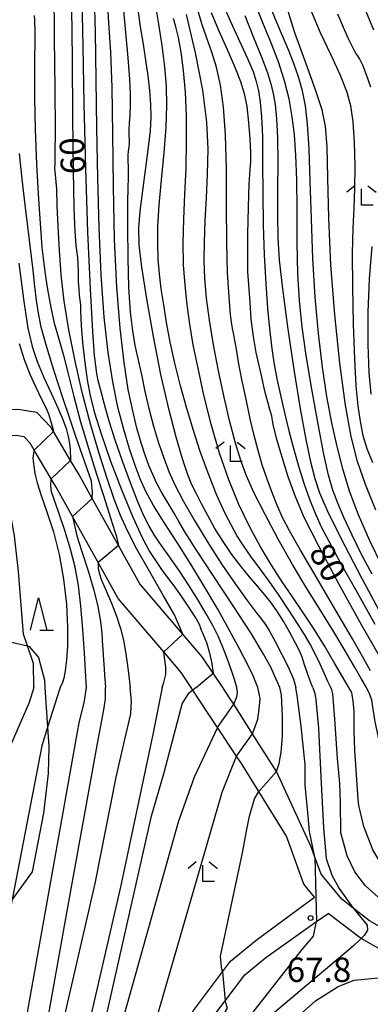
# Model space of a CAD drawing. Extents: x -14000 to -11980, y 88500 to 90000.
# Drawn here: x -13576 to -13522, y 88824 to 88976 of the extents above; entities that cross this region are included whole.
import ezdxf

# ---------------------------------------------------------------- set-up
doc = ezdxf.new("R2010")
doc.units = 0
for name, color, linetype in [('2101000', 7, 'Continuous'), ('6301000', 3, 'Continuous'), ('6332000', 2, 'Continuous'), ('6333000', 2, 'Continuous'), ('7101000', 4, 'Continuous'), ('7101001', 8, 'Continuous'), ('7102000', 2, 'Continuous'), ('7102001', 8, 'Continuous'), ('7312000', 4, 'Continuous')]:
    doc.layers.add(name, color=color, linetype=linetype)
doc.styles.add('Dm_Anotation', font='txt.shx', dxfattribs={"bigfont": 'PSCDM.shx'})

# ---------------------------------------------------------------- blocks, each defined once
blk = doc.blocks.new('633200')
at = {"layer": '6332000'}
for points in [[(-0.5, -1), (0, 1), (0.5, -1)], [(0.08, -1), (0.92, -1)]]:
    blk.add_lwpolyline(points, dxfattribs=at)
blk = doc.blocks.new('633300')
at = {"layer": '6333000'}
for points in [[(-0.4, 0.6), (-0.9, 0.2)], [(0.72, -0.6), (0, -0.6), (0, 0.4)], [(0.4, 0.6), (0.9, 0.2)]]:
    blk.add_lwpolyline(points, dxfattribs=at)
blk = doc.blocks.new('731200')
at = {"layer": '7312000'}
blk.add_circle((0, 0), 0.15, dxfattribs=at)

msp = doc.modelspace()

# ---------------------------------------------------------------- linework, layer by layer
at = {"layer": '2101000', "flags": 128}
for points in [[(-13544.83, 88872.97), (-13546.33, 88875.2), (-13548, 88877.69), (-13550.97, 88881.17), (-13557.6, 88888.94), (-13560.87, 88894.8), (-13564.91, 88902.03), (-13566.99, 88905.76), (-13568.24, 88907.88), (-13570.87, 88912.34), (-13571.23, 88912.96), (-13573.43, 88915.25), (-13576.35, 88915.71), (-13579.68, 88915.61)], [(-13549.69, 88872.97), (-13551.23, 88875.31), (-13553.91, 88878.45), (-13560.9, 88886.64), (-13564, 88892.19), (-13567.94, 88899.25), (-13570.46, 88903.77), (-13571.21, 88905.04), (-13573.83, 88909.49), (-13574.44, 88910.53), (-13575.38, 88911.51), (-13576.6, 88911.7), (-13579.93, 88911.6)], [(-13547.18, 88869.15), (-13549.43, 88872.58), (-13549.69, 88872.97)], [(-13514.88, 88832.92), (-13522.24, 88837.13), (-13524.76, 88839.07), (-13526.52, 88840.42), (-13529.72, 88844.27), (-13530.65, 88846.89), (-13531.22, 88848.48), (-13536.57, 88860.07), (-13540.24, 88865.85), (-13543.15, 88870.43), (-13543.68, 88871.26), (-13544.83, 88872.97)], [(-13530.71, 88840.77), (-13532.36, 88842.76), (-13535.01, 88850.12), (-13539.29, 88856.99), (-13541.96, 88861.28), (-13542.71, 88862.41), (-13545.66, 88866.85), (-13547.18, 88869.15)], [(-13579.39, 88767.35), (-13575.03, 88774.74), (-13571.02, 88782.57), (-13568.25, 88787.97), (-13561.22, 88800.91), (-13559.32, 88804.8), (-13555.6, 88812.39), (-13549.33, 88823.33), (-13544.87, 88829.26), (-13543.64, 88830.9), (-13539.71, 88834.15), (-13530.71, 88840.77)], [(-13577.24, 88765.09), (-13572.41, 88773.29), (-13569.19, 88779.58), (-13565.6, 88786.57), (-13558.56, 88799.54), (-13557.78, 88801.13), (-13552.95, 88810.98), (-13546.82, 88821.68), (-13544.47, 88824.8), (-13541.45, 88828.82), (-13538.21, 88831.49), (-13530.4, 88837), (-13528.62, 88838.25)], [(-13515.93, 88830.07), (-13523.52, 88834.41), (-13523.91, 88834.63), (-13528.62, 88838.25)]]:
    msp.add_lwpolyline(points, dxfattribs=at)
at = {"layer": '6301000', "flags": 128}
for points in [[(-13579.93, 88911.6), (-13577.44, 88890.1), (-13577.46, 88887.16), (-13577.78, 88884.7), (-13578.83, 88882.41), (-13580.96, 88880.78), (-13574.88, 88879.37), (-13574.59, 88879.3), (-13573.15, 88877.58), (-13572.26, 88874.13), (-13572.18, 88872.97)], [(-13572.18, 88872.97), (-13571.78, 88866.89), (-13571.58, 88863.87), (-13571.69, 88859.76)], [(-13571.69, 88859.76), (-13572.4, 88853.67), (-13574.15, 88844.64), (-13577.21, 88840.4), (-13578.42, 88838.72), (-13581.89, 88835.46), (-13586.16, 88834.12)]]:
    msp.add_lwpolyline(points, dxfattribs=at)
at = {"layer": '7101000', "flags": 128}
for points in [[(-13568.11, 88977.44), (-13568.01, 88969.66), (-13567.93, 88960.65), (-13567.84, 88952.45), (-13567.72, 88946.66), (-13567.57, 88943.06), (-13567.42, 88940.99), (-13567.29, 88939.8), (-13567.19, 88939.02), (-13567.12, 88938.16), (-13567.08, 88936.91), (-13567.05, 88935.47), (-13566.99, 88934.16), (-13566.91, 88933.23), (-13566.81, 88932.53), (-13566.73, 88931.83), (-13566.7, 88930.92), (-13566.66, 88929.64), (-13566.56, 88927.86), (-13566.36, 88925.54), (-13566.05, 88922.92), (-13565.68, 88920.29), (-13565.23, 88917.84), (-13564.57, 88915.23), (-13563.55, 88911.97), (-13562.08, 88907.79), (-13560.36, 88903.26), (-13558.68, 88899.15), (-13557.25, 88896.06), (-13556.08, 88893.88), (-13555.09, 88892.33), (-13554.23, 88891.11), (-13553.36, 88889.96), (-13552.35, 88888.59), (-13551.13, 88886.86), (-13549.89, 88885.03), (-13548.93, 88883.52), (-13548.43, 88882.6), (-13548.25, 88882.11), (-13548.15, 88881.79), (-13547.96, 88881.39), (-13547.67, 88880.78), (-13547.32, 88879.88), (-13546.96, 88878.65), (-13546.57, 88876.93), (-13546.33, 88875.2)], [(-13530.96, 88872.97), (-13531.21, 88873.61), (-13531.53, 88874.43), (-13531.9, 88875.42), (-13532.21, 88876.33), (-13532.4, 88877), (-13532.6, 88877.62), (-13532.97, 88878.49), (-13533.63, 88879.82), (-13534.5, 88881.44), (-13535.45, 88883.09), (-13536.39, 88884.59), (-13537.34, 88885.94), (-13538.37, 88887.24), (-13539.5, 88888.57), (-13540.74, 88890), (-13542.06, 88891.61), (-13543.42, 88893.44), (-13544.77, 88895.42), (-13546.03, 88897.45), (-13547.15, 88899.41), (-13548.12, 88901.24), (-13548.94, 88902.84), (-13549.62, 88904.25), (-13550.28, 88905.84), (-13551.05, 88908.12), (-13552.02, 88911.47), (-13553.15, 88915.84), (-13554.34, 88921.08), (-13555.51, 88926.94), (-13556.52, 88932.71), (-13557.28, 88937.59), (-13557.67, 88941.05), (-13557.74, 88943.65), (-13557.54, 88946.23), (-13557.14, 88949.41), (-13556.66, 88952.86), (-13556.23, 88956.04), (-13555.97, 88958.58), (-13555.87, 88960.65), (-13555.91, 88962.61), (-13556.06, 88964.74), (-13556.31, 88967.03), (-13556.64, 88969.42), (-13557.03, 88971.88), (-13557.46, 88974.54), (-13557.91, 88977.57)], [(-13521.31, 88900.23), (-13522.88, 88904.18), (-13524.1, 88907.74), (-13525.08, 88911.55), (-13525.95, 88916.41), (-13526.81, 88922.83), (-13527.6, 88930.29), (-13528.19, 88937.97), (-13528.52, 88945.15), (-13528.67, 88951.33), (-13528.79, 88956.1), (-13529.02, 88959.28), (-13529.52, 88961.77), (-13530.5, 88964.7), (-13532.02, 88968.85), (-13533.72, 88973.63), (-13535.14, 88978.11)], [(-13546.59, 88976.74), (-13545.47, 88974.04), (-13544.17, 88971.06), (-13542.98, 88968.33), (-13542.11, 88966.17), (-13541.53, 88964.31), (-13541.14, 88962.29), (-13540.85, 88959.84), (-13540.65, 88957.31), (-13540.57, 88955.22), (-13540.59, 88953.86), (-13540.68, 88952.55), (-13540.8, 88950.39), (-13540.92, 88946.82), (-13541.01, 88942.66), (-13541.05, 88939.07), (-13541.02, 88936.89), (-13540.94, 88935.56), (-13540.83, 88934.21), (-13540.69, 88932.16), (-13540.49, 88929.6), (-13540.18, 88926.93), (-13539.75, 88924.5), (-13539.29, 88922.47), (-13538.92, 88920.95), (-13538.71, 88919.98), (-13538.58, 88919.25), (-13538.38, 88918.37), (-13538.02, 88917.11), (-13537.62, 88915.75), (-13537.33, 88914.74), (-13537.26, 88914.34), (-13537.25, 88914.04), (-13537.06, 88913.14), (-13536.54, 88911.16), (-13535.75, 88908.42), (-13534.81, 88905.43), (-13533.77, 88902.52), (-13532.34, 88899.19), (-13530.13, 88894.76), (-13526.97, 88888.89), (-13523.52, 88882.69), (-13520.64, 88877.58)], [(-13576.16, 88925.86), (-13575.4, 88923.43), (-13574.53, 88921.16), (-13573.61, 88919.13), (-13572.75, 88917.4), (-13572.07, 88916.03), (-13571.66, 88915.04), (-13571.32, 88914.02), (-13570.99, 88912.82), (-13570.87, 88912.34), (-13570.86, 88912.32)], [(-13573.83, 88909.49), (-13573.89, 88909.3), (-13574.03, 88908.22), (-13573.91, 88907.01), (-13573.76, 88905.89), (-13573.39, 88904.43), (-13572.76, 88902.49), (-13571.88, 88899.97), (-13570.89, 88896.93), (-13569.98, 88893.44), (-13569.31, 88889.62), (-13568.89, 88885.78), (-13568.7, 88882.28), (-13568.71, 88879.41), (-13568.86, 88877.18), (-13569.07, 88875.54), (-13569.3, 88874.44), (-13569.49, 88873.77), (-13569.82, 88872.97)], [(-13569.82, 88872.97), (-13569.97, 88872.65), (-13571.78, 88866.89), (-13572.68, 88864.02), (-13577.21, 88840.4), (-13581.75, 88816.72), (-13584.11, 88803.66), (-13586.41, 88793.16), (-13589.26, 88782.83), (-13592.54, 88773.86), (-13596.79, 88764.21), (-13600.04, 88757.6), (-13627, 88712.75), (-13634.2, 88700.36), (-13635.67, 88697.7), (-13637.3, 88694.32), (-13637.56, 88692.48), (-13637.57, 88692.39)], [(-13548.94, 88872.97), (-13549.43, 88872.58), (-13550.17, 88872), (-13551.09, 88870.55), (-13553.9, 88859.85), (-13555.91, 88852.99), (-13563.75, 88818.23), (-13567.56, 88802.22), (-13569.43, 88795.84), (-13577.58, 88774.95), (-13579.13, 88770.67), (-13579.8, 88767.79), (-13579.45, 88767.41)], [(-13530.96, 88872.97), (-13530.65, 88872.08), (-13530.5, 88871.09), (-13530.11, 88866.73), (-13529.73, 88859.23), (-13529.35, 88851.43), (-13528.93, 88846.69), (-13528.03, 88844.11), (-13526.95, 88842.06), (-13525.05, 88839.42), (-13524.76, 88839.07), (-13524.45, 88838.69)], [(-13523.7, 88834.23), (-13524.76, 88833.19), (-13538.8, 88821.39), (-13543.63, 88815.53), (-13546.23, 88811.67), (-13548.87, 88806.89), (-13550.48, 88803.48), (-13552.24, 88799.76), (-13556.11, 88790.42), (-13559.15, 88781.91), (-13562.87, 88769.35), (-13566.88, 88758.69), (-13570.69, 88751.22), (-13580.37, 88735.06)]]:
    msp.add_lwpolyline(points, dxfattribs=at)
at = {"layer": '7101001', "flags": 128}
for points in [[(-13573.83, 88909.49), (-13570.86, 88912.32)], [(-13548.94, 88872.97), (-13546.33, 88875.2)], [(-13524.45, 88838.69), (-13522.6, 88836.44), (-13522.56, 88835.68), (-13523.07, 88834.86), (-13523.52, 88834.41), (-13523.7, 88834.23)]]:
    msp.add_lwpolyline(points, dxfattribs=at)
at = {"layer": '7102000', "flags": 128}
for points in [[(-13550.97, 88881.17), (-13552.23, 88884.13), (-13553.96, 88887.08), (-13556.07, 88890.74), (-13558.04, 88894.26), (-13559.48, 88897.05), (-13560.55, 88899.42), (-13561.53, 88901.96), (-13562.63, 88905.13), (-13563.86, 88908.94), (-13565.14, 88913.33), (-13566.4, 88918.15), (-13567.56, 88923.13), (-13568.52, 88927.96), (-13569.21, 88932.38), (-13569.68, 88936.43), (-13569.97, 88940.24), (-13570.16, 88943.86), (-13570.28, 88947.07), (-13570.38, 88949.61), (-13570.49, 88951.3), (-13570.59, 88952.31), (-13570.65, 88952.89), (-13570.63, 88953.46), (-13570.59, 88954.98), (-13570.58, 88958.61), (-13570.62, 88964.97), (-13570.7, 88972.82), (-13570.75, 88980.43)], [(-13539.43, 88872.97), (-13540.16, 88874.79), (-13541, 88876.47), (-13542.23, 88878.83), (-13543.78, 88881.73), (-13545.6, 88885), (-13547.62, 88888.46), (-13549.74, 88891.95), (-13551.87, 88895.29), (-13553.84, 88898.33), (-13555.47, 88900.95), (-13556.66, 88903.1), (-13557.55, 88905.04), (-13558.33, 88907.13), (-13559.18, 88909.66), (-13560.07, 88912.67), (-13560.95, 88916.1), (-13561.76, 88919.96), (-13562.48, 88924.48), (-13563.07, 88929.91), (-13563.53, 88936.42), (-13563.85, 88943.7), (-13564.07, 88951.33), (-13564.21, 88958.95), (-13564.31, 88966.44), (-13564.43, 88973.77), (-13564.6, 88980.8)], [(-13536.03, 88872.97), (-13536.9, 88874.91), (-13537.46, 88876.09), (-13538.54, 88878.11), (-13540.42, 88881.24), (-13543.21, 88885.54), (-13546.31, 88890.22), (-13548.99, 88894.26), (-13550.67, 88896.92), (-13551.6, 88898.52), (-13552.23, 88899.66), (-13552.9, 88900.8), (-13553.63, 88902.01), (-13554.35, 88903.24), (-13555, 88904.45), (-13555.6, 88905.71), (-13556.19, 88907.11), (-13556.78, 88908.72), (-13557.39, 88910.61), (-13558.03, 88912.84), (-13558.69, 88915.5), (-13559.36, 88918.79), (-13560.01, 88922.97), (-13560.61, 88928.22), (-13561.12, 88934.54), (-13561.47, 88941.87), (-13561.66, 88949.99), (-13561.75, 88958.1), (-13561.86, 88965.2), (-13562.07, 88970.66), (-13562.35, 88975.14), (-13562.62, 88979.62)], [(-13560.31, 88979.25), (-13559.84, 88974.26), (-13559.42, 88969.76), (-13559.18, 88966.47), (-13559.08, 88964.19), (-13559.08, 88962.49), (-13559.15, 88961.03), (-13559.22, 88959.76), (-13559.27, 88958.7), (-13559.26, 88957.86), (-13559.23, 88957.18), (-13559.23, 88956.61), (-13559.29, 88956.06), (-13559.37, 88955.47), (-13559.43, 88954.78), (-13559.43, 88953.93), (-13559.39, 88953.01), (-13559.36, 88952.12), (-13559.37, 88951.24), (-13559.41, 88949.89), (-13559.46, 88947.48), (-13559.48, 88943.65), (-13559.45, 88939.02), (-13559.31, 88934.46), (-13559.06, 88930.69), (-13558.73, 88927.83), (-13558.42, 88925.86), (-13558.17, 88924.66), (-13557.95, 88923.76), (-13557.68, 88922.62), (-13557.3, 88920.82), (-13556.81, 88918.48), (-13556.2, 88915.85), (-13555.48, 88913.18), (-13554.7, 88910.61), (-13553.91, 88908.27), (-13553.12, 88906.2), (-13552.19, 88904.12), (-13550.92, 88901.69), (-13549.18, 88898.67), (-13547.12, 88895.29), (-13544.95, 88891.91), (-13542.87, 88888.86), (-13541.06, 88886.34), (-13539.69, 88884.53), (-13538.86, 88883.48), (-13538.3, 88882.73), (-13537.69, 88881.72), (-13536.79, 88880.06), (-13535.75, 88878.07), (-13534.84, 88876.25), (-13534.26, 88874.99), (-13533.95, 88874.24), (-13533.59, 88872.97)], [(-13542.65, 88872.97), (-13543.05, 88874.23), (-13543.51, 88875.58), (-13544.12, 88877.33), (-13544.82, 88879.17), (-13545.54, 88880.86), (-13546.36, 88882.52), (-13547.36, 88884.32), (-13548.59, 88886.39), (-13549.98, 88888.62), (-13551.44, 88890.82), (-13552.85, 88892.85), (-13554.15, 88894.68), (-13555.26, 88896.3), (-13556.16, 88897.76), (-13556.99, 88899.38), (-13557.91, 88901.53), (-13559.04, 88904.45), (-13560.26, 88907.78), (-13561.38, 88911.03), (-13562.25, 88913.78), (-13562.88, 88915.93), (-13563.29, 88917.48), (-13563.3, 88917.52), (-13563.98, 88920.18), (-13564.21, 88921.25), (-13564.36, 88922.42), (-13564.54, 88924.01), (-13564.81, 88927.7), (-13565.17, 88934.25), (-13565.57, 88942.97), (-13565.92, 88952.79), (-13566.16, 88962.67), (-13566.33, 88971.63), (-13566.47, 88978.71)], [(-13528.2, 88872.97), (-13528.67, 88873.9), (-13529.18, 88875.07), (-13529.87, 88876.57), (-13530.63, 88878.15), (-13531.41, 88879.63), (-13532.28, 88881.13), (-13533.34, 88882.84), (-13534.68, 88884.89), (-13536.18, 88887.13), (-13537.7, 88889.31), (-13539.13, 88891.28), (-13540.44, 88893.05), (-13541.61, 88894.73), (-13542.65, 88896.37), (-13543.56, 88897.98), (-13544.36, 88899.53), (-13545.08, 88901.04), (-13545.77, 88902.63), (-13546.53, 88904.5), (-13547.39, 88906.76), (-13548.35, 88909.42), (-13549.35, 88912.47), (-13550.36, 88915.85), (-13551.33, 88919.38), (-13552.19, 88922.85), (-13552.9, 88926.09), (-13553.47, 88929.07), (-13553.92, 88931.79), (-13554.29, 88934.26), (-13554.57, 88936.57), (-13554.75, 88938.85), (-13554.84, 88941.22), (-13554.81, 88943.9), (-13554.61, 88947.12), (-13554.26, 88951.01), (-13553.85, 88955.18), (-13553.54, 88959.12), (-13553.41, 88962.46), (-13553.49, 88965.44), (-13553.75, 88968.42), (-13554.16, 88971.67), (-13554.67, 88974.98), (-13555.2, 88978.03)], [(-13522.09, 88875.52), (-13523.14, 88877.39), (-13524.88, 88880.44), (-13527.45, 88884.83), (-13530.33, 88889.73), (-13532.86, 88894.08), (-13534.56, 88897.08), (-13535.62, 88899.13), (-13536.4, 88900.86), (-13537.19, 88902.82), (-13538, 88904.99), (-13538.76, 88907.21), (-13539.41, 88909.41), (-13540.01, 88911.7), (-13540.61, 88914.3), (-13541.25, 88917.29), (-13541.88, 88920.35), (-13542.39, 88923.02), (-13542.74, 88925), (-13542.95, 88926.34), (-13543.11, 88927.23), (-13543.26, 88927.9), (-13543.43, 88928.78), (-13543.63, 88930.35), (-13543.86, 88933), (-13544.08, 88936.74), (-13544.22, 88941.45), (-13544.26, 88946.96), (-13544.28, 88952.68), (-13544.4, 88957.93), (-13544.71, 88962.2), (-13545.2, 88965.58), (-13545.82, 88968.33), (-13546.53, 88970.67), (-13547.28, 88972.83), (-13548.03, 88975), (-13548.73, 88977.31)], [(-13544.91, 88978.24), (-13543.65, 88975.38), (-13542.24, 88972.37), (-13541.01, 88969.7), (-13540.17, 88967.7), (-13539.67, 88966.15), (-13539.34, 88964.69), (-13539.07, 88962.98), (-13538.86, 88960.73), (-13538.74, 88957.67), (-13538.7, 88953.65), (-13538.69, 88948.99), (-13538.64, 88944.12), (-13538.48, 88939.43), (-13538.23, 88935.11), (-13537.95, 88931.32), (-13537.66, 88928.16), (-13537.34, 88925.44), (-13536.97, 88922.94), (-13536.5, 88920.45), (-13535.95, 88917.9), (-13535.33, 88915.22), (-13534.66, 88912.42), (-13533.92, 88909.58), (-13533.14, 88906.83), (-13532.32, 88904.26), (-13531.48, 88901.91), (-13530.62, 88899.78), (-13529.73, 88897.8), (-13528.54, 88895.48), (-13526.76, 88892.21), (-13524.22, 88887.69), (-13521.44, 88882.73)], [(-13521.85, 88890.38), (-13523.47, 88893.45), (-13524.92, 88896.38), (-13526.15, 88899.02), (-13527.14, 88901.33), (-13527.89, 88903.34), (-13528.55, 88905.63), (-13529.27, 88908.87), (-13530.16, 88913.49), (-13531.11, 88918.84), (-13531.98, 88924.04), (-13532.62, 88928.45), (-13533.05, 88932.42), (-13533.29, 88936.59), (-13533.38, 88941.38), (-13533.41, 88946.4), (-13533.45, 88951.02), (-13533.57, 88954.82), (-13533.79, 88957.94), (-13534.14, 88960.73), (-13534.63, 88963.46), (-13535.31, 88966.24), (-13536.24, 88969.16), (-13537.43, 88972.21), (-13538.67, 88975.17), (-13539.71, 88977.75)], [(-13573.85, 88976.31), (-13573.81, 88975.6), (-13573.77, 88974.99), (-13573.75, 88974.42), (-13573.74, 88973.87), (-13573.74, 88973.34), (-13573.74, 88972.75), (-13573.75, 88971.79), (-13573.77, 88970.09), (-13573.8, 88967.34), (-13573.8, 88963.56), (-13573.7, 88958.82), (-13573.46, 88953.37), (-13573.15, 88948.05), (-13572.67, 88940.65), (-13572.46, 88938.99), (-13572.19, 88936.86), (-13571.79, 88934.16), (-13571.3, 88931.41), (-13570.74, 88929), (-13570.1, 88926.72), (-13569.4, 88924.22), (-13568.63, 88921.2), (-13567.76, 88917.71), (-13566.72, 88913.84), (-13565.5, 88909.75), (-13564.24, 88905.78), (-13563.1, 88902.33), (-13561.88, 88898.38), (-13561.22, 88896.36), (-13560.87, 88894.8)], [(-13525.43, 88872.97), (-13526.44, 88874.7), (-13527.64, 88876.74), (-13529.2, 88879.37), (-13530.89, 88882.1), (-13532.51, 88884.58), (-13534.08, 88886.9), (-13535.67, 88889.25), (-13537.33, 88891.8), (-13539.03, 88894.61), (-13540.72, 88897.72), (-13542.36, 88901.14), (-13543.9, 88904.91), (-13545.32, 88909.03), (-13546.6, 88913.47), (-13547.72, 88917.94), (-13548.64, 88922.09), (-13549.36, 88925.68), (-13549.91, 88928.85), (-13550.32, 88931.83), (-13550.64, 88934.84), (-13550.85, 88937.97), (-13550.91, 88941.33), (-13550.82, 88944.96), (-13550.65, 88948.81), (-13550.48, 88952.81), (-13550.39, 88956.85), (-13550.42, 88960.8), (-13550.57, 88964.5), (-13550.86, 88967.83), (-13551.24, 88970.66), (-13551.65, 88972.9), (-13552.03, 88974.53), (-13552.39, 88975.82)], [(-13522.73, 88872.97), (-13523.56, 88874.36), (-13524.56, 88876.14), (-13525.99, 88878.61), (-13527.74, 88881.54), (-13529.74, 88884.75), (-13531.9, 88888.21), (-13534.13, 88891.91), (-13536.32, 88895.79), (-13538.33, 88899.57), (-13539.99, 88902.88), (-13541.18, 88905.53), (-13542.07, 88907.9), (-13542.86, 88910.53), (-13543.72, 88913.83), (-13544.63, 88917.64), (-13545.5, 88921.67), (-13546.27, 88925.66), (-13546.89, 88929.45), (-13547.34, 88932.86), (-13547.6, 88935.84), (-13547.69, 88938.61), (-13547.65, 88941.49), (-13547.52, 88944.72), (-13547.34, 88948.24), (-13547.17, 88951.92), (-13547.09, 88955.72), (-13547.28, 88959.89), (-13547.9, 88964.8), (-13549.05, 88970.55), (-13550.43, 88976.44)], [(-13541.46, 88976.27), (-13540.08, 88972.91), (-13538.82, 88969.81), (-13537.95, 88967.5), (-13537.42, 88965.79), (-13537.07, 88964.28), (-13536.79, 88962.59), (-13536.56, 88960.43), (-13536.43, 88957.51), (-13536.38, 88953.71), (-13536.39, 88949.5), (-13536.4, 88945.51), (-13536.35, 88942.11), (-13536.13, 88938.66), (-13535.66, 88934.28), (-13534.88, 88928.41), (-13533.9, 88921.86), (-13532.92, 88915.8), (-13532.06, 88911.12), (-13531.32, 88907.69), (-13530.66, 88905.11), (-13529.95, 88902.91), (-13528.79, 88900.2), (-13526.71, 88896.02), (-13523.49, 88889.86), (-13519.87, 88883.06)], [(-13520.32, 88891.65), (-13522.19, 88895.54), (-13523.95, 88899.53), (-13525.32, 88903.18), (-13526.37, 88906.59), (-13527.23, 88910.02), (-13528.05, 88913.68), (-13528.81, 88917.71), (-13529.51, 88922.25), (-13530.11, 88927.38), (-13530.6, 88932.99), (-13530.97, 88938.95), (-13531.2, 88945.05), (-13531.37, 88950.84), (-13531.54, 88955.8), (-13531.78, 88959.57), (-13532.12, 88962.39), (-13532.58, 88964.7), (-13533.17, 88966.84), (-13533.89, 88968.93), (-13534.72, 88971.03), (-13535.62, 88973.17), (-13536.5, 88975.2), (-13537.25, 88976.96)], [(-13531.23, 88976.94), (-13529.83, 88973.68), (-13528.23, 88970.23), (-13526.79, 88967.11), (-13525.79, 88964.66), (-13525.18, 88962.47), (-13524.83, 88959.97), (-13524.63, 88956.75), (-13524.54, 88953.15), (-13524.57, 88949.69), (-13524.68, 88946.69), (-13524.82, 88943.61), (-13524.91, 88939.71), (-13524.89, 88934.55), (-13524.76, 88928.82), (-13524.57, 88923.5), (-13524.34, 88919.37), (-13524.06, 88916.28), (-13523.71, 88913.85), (-13523.26, 88911.74), (-13522.66, 88909.72), (-13521.81, 88907.59)], [(-13522.03, 88965.29), (-13522.7, 88967.19), (-13523.29, 88968.67), (-13523.73, 88969.58), (-13524.05, 88970.08), (-13524.31, 88970.42), (-13524.58, 88970.85), (-13524.94, 88971.56), (-13525.48, 88972.73), (-13526.26, 88974.46), (-13527.14, 88976.51)], [(-13522.87, 88977.06), (-13521.64, 88974.09)], [(-13564.91, 88902.03), (-13564.85, 88903.03), (-13565.04, 88904.7), (-13567.42, 88911.57), (-13568.3, 88914.19), (-13569.41, 88917.53), (-13570.74, 88921.62), (-13571.94, 88925.48), (-13572.74, 88928.38), (-13573.2, 88930.54), (-13573.49, 88932.48), (-13573.73, 88934.63), (-13574, 88937.12), (-13574.33, 88940.05), (-13574.77, 88943.46), (-13575.25, 88947.21), (-13575.71, 88951.13), (-13576.08, 88955.08)], [(-13522.02, 88918.06), (-13522.3, 88921.42), (-13522.46, 88925.73), (-13522.46, 88930.66), (-13522.27, 88935.8), (-13521.86, 88940.77)], [(-13576.19, 88938.2), (-13575.44, 88932.34), (-13574.81, 88928.22), (-13574.17, 88925.4), (-13573.38, 88923.08), (-13572.34, 88920.66), (-13571.21, 88918.21), (-13570.19, 88915.99), (-13569.44, 88914.2), (-13568.93, 88912.78), (-13568.61, 88911.58), (-13568.41, 88910.51), (-13568.29, 88909.61), (-13568.24, 88907.88)], [(-13573.91, 88872.97), (-13573.96, 88876.66), (-13574.88, 88879.37), (-13575.49, 88881.18), (-13576.27, 88890.82), (-13576.87, 88896.3), (-13578.02, 88902.6), (-13579.04, 88907.85), (-13579.93, 88911.6)], [(-13565.8, 88872.97), (-13565.96, 88875.52), (-13566.12, 88878.32), (-13566.35, 88881.88), (-13566.65, 88885.51), (-13567.03, 88888.67), (-13567.54, 88891.48), (-13568.23, 88894.25), (-13569.13, 88897.13), (-13570.06, 88899.85), (-13570.81, 88902.02), (-13571.16, 88903.06), (-13571.28, 88904.03), (-13571.21, 88905.04)], [(-13567.94, 88899.25), (-13567.3, 88896.29), (-13566.51, 88893.91), (-13565.54, 88890.92), (-13564.65, 88887.93), (-13564.04, 88885.44), (-13563.68, 88883.45), (-13563.49, 88881.84), (-13563.4, 88880.5), (-13563.38, 88880.23), (-13563.05, 88875.81), (-13563.01, 88874.93), (-13562.87, 88872.97)], [(-13564, 88892.19), (-13564, 88891.68), (-13563.98, 88891.29), (-13563.84, 88890.59), (-13563.47, 88889.46), (-13562.79, 88887.85), (-13561.96, 88885.94), (-13561.17, 88883.94), (-13560.56, 88882.04), (-13560.12, 88880.24), (-13559.79, 88878.47), (-13559.52, 88876.73), (-13559.31, 88875.18), (-13559.09, 88872.97)], [(-13554.16, 88872.97), (-13553.91, 88873.77), (-13553.61, 88875), (-13553.61, 88876.13), (-13553.8, 88877.58), (-13553.91, 88878.45)], [(-13635.47, 88664.96), (-13634.83, 88667.3), (-13633.85, 88669.41), (-13624.69, 88686.24), (-13623.69, 88688.77), (-13622.51, 88691.77), (-13613.2, 88717.21), (-13605.57, 88735.78), (-13599.15, 88749.71), (-13583.15, 88783.48), (-13579.69, 88791.92), (-13577.75, 88797.49), (-13574.78, 88808.02), (-13571.87, 88821.11), (-13568.81, 88838.33), (-13564.1, 88864.35), (-13563.1, 88869.56), (-13562.87, 88871.24), (-13562.87, 88872.62), (-13562.87, 88872.97)], [(-13632.71, 88692.72), (-13631.86, 88694.4), (-13617.85, 88718.43), (-13605.63, 88740.88), (-13597.81, 88755.7), (-13592.44, 88766.49), (-13588.29, 88776.5), (-13583.7, 88789.37), (-13579.61, 88802.73), (-13577.56, 88810.53), (-13575.66, 88818.69), (-13567.24, 88865.88), (-13566.85, 88867.8), (-13566.16, 88870.63), (-13565.8, 88872.97)], [(-13605.56, 88721.78), (-13605.83, 88722.59), (-13605.01, 88727.12), (-13604.63, 88728.56), (-13603.62, 88731.51), (-13602.06, 88735.68), (-13597.31, 88746.64), (-13585.25, 88772.77), (-13580.77, 88783.92), (-13575.52, 88798.2), (-13572.63, 88808.09), (-13569.86, 88819.46), (-13564.45, 88842.85), (-13561.21, 88859.2), (-13560.65, 88861.68), (-13559.89, 88864.97), (-13558.97, 88868.94), (-13558.89, 88870.86), (-13559.09, 88872.97)], [(-13554.16, 88872.97), (-13555.56, 88866.02), (-13560.49, 88842.53), (-13565.45, 88821.21), (-13567.57, 88812.92), (-13571.15, 88801.96), (-13587.17, 88762.95), (-13589.62, 88756.83), (-13590.8, 88753.01), (-13593.34, 88746.36), (-13592.92, 88746.07)], [(-13573.91, 88872.97), (-13574.62, 88870.65), (-13575.64, 88868.31), (-13578.41, 88861.98), (-13581.75, 88855.07), (-13583.6, 88850.81), (-13584.8, 88847.98), (-13585.71, 88845.23), (-13585.88, 88837.09), (-13585.93, 88835.84), (-13586.38, 88835.2), (-13587.18, 88834.04), (-13588.78, 88831.74)], [(-13543.15, 88870.43), (-13542.67, 88871.54), (-13542.59, 88872.23), (-13542.65, 88872.97)], [(-13540.24, 88865.85), (-13539.45, 88868.1), (-13539.22, 88869.63), (-13539.07, 88871.24), (-13539.22, 88872.08), (-13539.43, 88872.97)], [(-13536.57, 88860.07), (-13536.16, 88861.29), (-13535.85, 88863.05), (-13535.62, 88865.43), (-13535.62, 88868.56), (-13535.78, 88871.85), (-13536.03, 88872.97)], [(-13530.65, 88846.89), (-13531.49, 88850.82), (-13531.72, 88853.19), (-13532.18, 88858.01), (-13532.18, 88861.14), (-13532.79, 88867.03), (-13533.4, 88871.77), (-13533.48, 88872.31), (-13533.59, 88872.97)], [(-13520.93, 88840.77), (-13522.85, 88842.5), (-13524.53, 88844.64), (-13525.72, 88847.09), (-13526.69, 88850.66), (-13526.74, 88855.33), (-13526.82, 88858.24), (-13527.2, 88862.06), (-13527.59, 88868.1), (-13527.89, 88872), (-13528.05, 88872.62), (-13528.2, 88872.97)], [(-13516.85, 88841.68), (-13518.25, 88843.01), (-13520.16, 88845.37), (-13521.76, 88848), (-13523.13, 88851.6), (-13523.88, 88854.86), (-13524.01, 88855.82), (-13524.53, 88863.36), (-13524.6, 88866.34), (-13524.6, 88869.33), (-13524.75, 88870.86), (-13524.98, 88872.23), (-13525.43, 88872.97)], [(-13505.84, 88837.65), (-13506.11, 88837.8), (-13509.53, 88840.37), (-13512.83, 88843.7), (-13515.32, 88846.92), (-13516.85, 88849.72), (-13518.34, 88854.43), (-13518.87, 88856.32), (-13520.54, 88863.67), (-13521.39, 88867.72), (-13521.92, 88871.01), (-13522.23, 88871.93), (-13522.73, 88872.97)], [(-13545.66, 88866.85), (-13549.21, 88859.2), (-13551.67, 88852.28), (-13560.83, 88819.78), (-13567.02, 88796.75), (-13568.61, 88790.28), (-13571.73, 88783.09), (-13571.02, 88782.57)], [(-13559.32, 88804.8), (-13559.48, 88804.93), (-13558.52, 88809.97), (-13558.08, 88811.45), (-13546.7, 88850.7), (-13544.93, 88856.89), (-13542.71, 88862.41)], [(-13544.87, 88829.26), (-13545.01, 88830.04), (-13545.16, 88831.66), (-13541.78, 88847.57), (-13541.18, 88850.9), (-13540.74, 88853.21), (-13539.94, 88855.86), (-13539.29, 88856.99)], [(-13583.58, 88732.6), (-13574.23, 88751.75), (-13570.05, 88760.1), (-13557.35, 88791.64), (-13554.4, 88798.74), (-13551, 88805.82), (-13546.08, 88814.33), (-13542, 88820.73), (-13532.6, 88832.68), (-13530.88, 88834.74), (-13530.4, 88837)], [(-13579.44, 88728.5), (-13570.84, 88743.69), (-13569.27, 88746.52), (-13566.98, 88751.25), (-13557.41, 88779.4), (-13554.89, 88786.77), (-13548.49, 88801.79), (-13546.25, 88806.64), (-13543.08, 88811.59), (-13540.18, 88815.3), (-13535.28, 88820.63), (-13530.59, 88824.8), (-13527.06, 88827.02), (-13524.6, 88827.99), (-13512.41, 88829.16), (-13511.79, 88829.26)], [(-13584.03, 88736.88), (-13575.02, 88755.6), (-13570.28, 88765.88), (-13559.08, 88793.53), (-13552.16, 88810.05), (-13546.52, 88819.58), (-13544.11, 88823.66), (-13544.47, 88824.8)]]:
    msp.add_lwpolyline(points, dxfattribs=at)
at = {"layer": '7102001', "flags": 128}
for points in [[(-13568.24, 88907.88), (-13571.21, 88905.04)], [(-13564.91, 88902.03), (-13567.94, 88899.25)], [(-13560.87, 88894.8), (-13564, 88892.19)], [(-13550.97, 88881.17), (-13553.91, 88878.45)], [(-13545.66, 88866.85), (-13543.15, 88870.43)], [(-13542.71, 88862.41), (-13540.24, 88865.85)], [(-13539.29, 88856.99), (-13536.57, 88860.07)], [(-13530.65, 88846.89), (-13530.4, 88837)], [(-13544.87, 88829.26), (-13544.47, 88824.8)]]:
    msp.add_lwpolyline(points, dxfattribs=at)

# ---------------------------------------------------------------- block references
at = {"layer": '6332000', "xscale": 2.5, "yscale": 2.5, "zscale": 2.5}
msp.add_blockref('633200', (-13573.15, 88884.29), dxfattribs=at)
at = {"layer": '6333000', "xscale": 2.5, "yscale": 2.5, "zscale": 2.5}
for p in [(-13523.51, 88948.63), (-13543.64, 88909.21), (-13547.9, 88844.67)]:
    msp.add_blockref('633300', p, dxfattribs=at)
at = {"layer": '7312000', "xscale": 2.5, "yscale": 2.5, "zscale": 2.5}
msp.add_blockref('731200', (-13531.32, 88837.55, 67.8), dxfattribs=at)

# ---------------------------------------------------------------- texts
at = {"layer": '7101000', "style": 'Dm_Anotation'}
for s, rotation, p in [('60', 93, (-13565.94, 88951.99)), ('80', 299, (-13531.69, 88893.78))]:
    msp.add_text(s, height=3.75, rotation=rotation, dxfattribs=at).set_placement(p)
at = {"layer": '7312000', "style": 'Dm_Anotation'}
msp.add_text('67.8', height=3.75, dxfattribs=at).set_placement((-13535, 88827.71))

doc.saveas('drawing.dxf')
